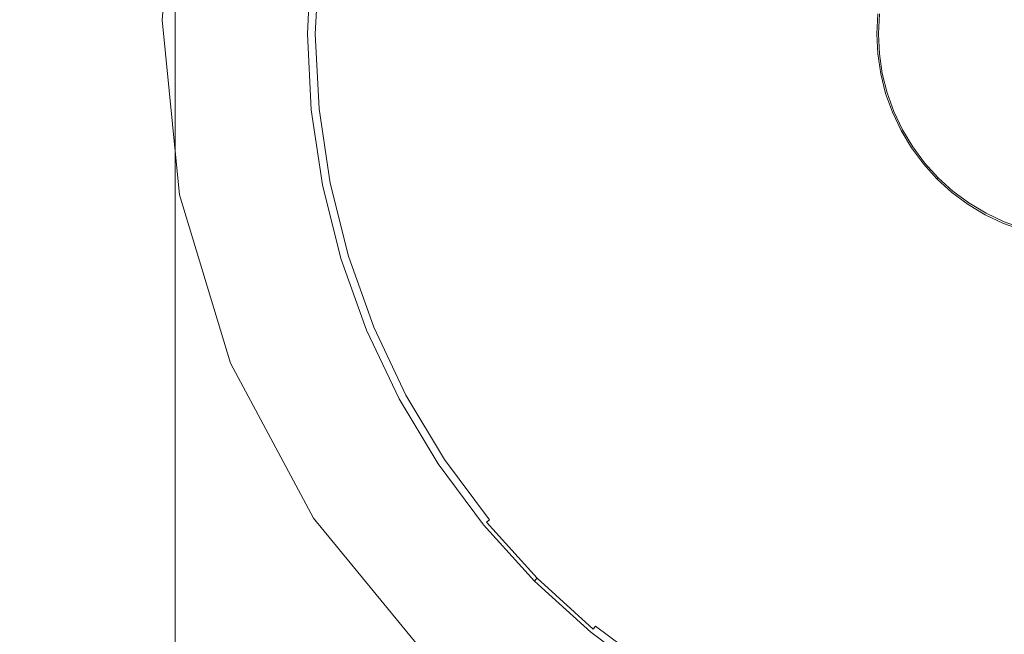
# Model space of a CAD drawing. Extents: x -233 to 234, y -152 to 25.
# Drawn here: x 193 to 208, y -9 to 0 of the extents above; entities that cross this region are included whole.
import ezdxf

# ---------------------------------------------------------------- set-up
doc = ezdxf.new("R2010")
doc.units = 0
doc.header["$LTSCALE"] = 500
doc.header["$MEASUREMENT"] = 0
doc.layers.add('CHROM', color=8, linetype='Continuous')

msp = doc.modelspace()

# ---------------------------------------------------------------- linework, layer by layer
at = {"layer": 'CHROM', "lineweight": 0}
for points, invisible_edges in [([(195.164, -0.223, 146.23), (195.164, -0.223, 146.655), (195.164, 9.436, 146.655), (195.164, 9.436, 146.23)], 15), ([(195.164, -0.223, 146.23), (195.164, 9.436, 146.23), (195.164, 9.436, 146.043), (195.164, -0.223, 146.043)], 15), ([(195.164, -0.223, 201.045), (195.164, -0.223, 201.904), (195.164, 9.436, 201.904), (195.164, 9.436, 201.045)], 15), ([(195.164, -0.223, 201.045), (195.164, 9.436, 201.045), (195.164, 9.436, 200.95), (195.164, -0.223, 200.95)], 15), ([(195.164, -0.223, 11.754), (195.164, -0.223, 29.093), (195.164, 9.436, 29.093), (195.164, 9.436, 11.754)], 15), ([(195.164, -0.223, 11.754), (195.164, 9.436, 11.754), (195.185, 9.436, 10.946), (195.185, -0.223, 10.946)], 15), ([(195.164, -0.223, 200.826), (195.164, -0.223, 200.95), (195.164, 9.436, 200.95), (195.164, 9.436, 200.826)], 15), ([(195.164, -0.223, 200.826), (195.164, 9.436, 200.826), (195.164, 9.436, 200.384), (195.164, -0.223, 200.384)], 15), ([(195.164, -0.223, 147.657), (195.164, -0.223, 154.753), (195.164, 9.436, 154.753), (195.164, 9.436, 147.657)], 15), ([(195.164, -0.223, 147.657), (195.164, 9.436, 147.657), (195.164, 9.436, 146.655), (195.164, -0.223, 146.655)], 15), ([(195.164, -0.223, 145.755), (195.164, -0.223, 146.043), (195.164, 9.436, 146.043), (195.164, 9.436, 145.755)], 15), ([(195.164, -0.223, 145.755), (195.164, 9.436, 145.755), (195.164, 9.436, 128.92), (195.164, -0.223, 128.92)], 15), ([(195.164, -0.223, 204.317), (195.185, -0.223, 206.76), (195.185, 9.436, 206.76), (195.164, 9.436, 204.317)], 15), ([(195.164, -0.223, 204.317), (195.164, 9.436, 204.317), (195.164, 9.436, 201.904), (195.164, -0.223, 201.904)], 15), ([(195.164, -0.223, 199.331), (195.164, -0.223, 200.384), (195.164, 9.436, 200.384), (195.164, 9.436, 199.331)], 15), ([(195.164, -0.223, 199.331), (195.164, 9.436, 199.331), (195.164, 9.436, 192.184), (195.164, -0.223, 192.184)], 15), ([(195.164, -0.223, 173.46), (195.164, -0.223, 192.184), (195.164, 9.436, 192.184), (195.164, 9.436, 173.46)], 15), ([(195.164, -0.223, 173.46), (195.164, 9.436, 173.46), (195.164, 9.436, 154.753), (195.164, -0.223, 154.753)], 15), ([(195.164, -0.223, 79.09), (195.164, -0.223, 128.92), (195.164, 9.436, 128.92), (195.164, 9.436, 79.09)], 15), ([(195.164, -0.223, 79.09), (195.164, 9.436, 79.09), (195.164, 9.436, 29.093), (195.164, -0.223, 29.093)], 15), ([(195.248, -0.223, 207.709), (195.248, 9.436, 207.709), (195.185, 9.436, 206.76), (195.185, -0.223, 206.76)], 15), ([(195.248, -0.223, 10.542), (195.185, -0.223, 10.946), (195.185, 9.436, 10.946), (195.248, 9.436, 10.542)], 15), ([(195.248, -0.223, 207.709), (195.361, -0.223, 207.881), (195.361, 9.436, 207.881), (195.248, 9.436, 207.709)], 15), ([(195.248, -0.223, 10.542), (195.248, 9.436, 10.542), (195.361, 9.436, 10.37), (195.361, -0.223, 10.37)], 15), ([(195.533, -0.223, 207.994), (195.533, 9.436, 207.994), (195.361, 9.436, 207.881), (195.361, -0.223, 207.881)], 11), ([(195.533, -0.223, 10.257), (195.361, -0.223, 10.37), (195.361, 9.436, 10.37), (195.533, 9.436, 10.257)], 13), ([(195.533, -0.223, 207.994), (195.859, -0.223, 208.057), (195.859, 9.436, 208.057), (195.533, 9.436, 207.994)], 15), ([(195.533, -0.223, 10.257), (195.533, 9.436, 10.257), (195.859, 9.436, 10.194), (195.859, -0.223, 10.194)], 15), ([(196.434, -0.223, 10.173), (195.859, -0.223, 10.194), (195.859, 9.436, 10.194), (196.434, 9.436, 10.173)], 15), ([(196.434, -0.223, 208.078), (196.434, 9.436, 208.078), (195.859, 9.436, 208.057), (195.859, -0.223, 208.057)], 15), ([(196.434, -0.223, 10.173), (196.434, 9.436, 10.173), (197.101, 9.436, 10.173), (197.101, -0.223, 10.173)], 15), ([(196.434, -0.223, 208.078), (197.101, -0.223, 208.078), (197.101, 9.436, 208.078), (196.434, 9.436, 208.078)], 15), ([(197.705, -0.223, 208.078), (197.705, 9.436, 208.078), (197.101, 9.436, 208.078), (197.101, -0.223, 208.078)], 15), ([(197.705, -0.223, 10.173), (197.101, -0.223, 10.173), (197.101, 9.436, 10.173), (197.705, 9.436, 10.173)], 15), ([(197.705, -0.223, 208.078), (200.848, -0.223, 208.078), (200.848, 9.436, 208.078), (197.705, 9.436, 208.078)], 15), ([(197.705, -0.223, 10.173), (197.705, 9.436, 10.173), (200.848, 9.436, 10.173), (200.848, -0.223, 10.173)], 15), ([(209.134, -0.223, 208.078), (209.134, 9.436, 208.078), (200.848, 9.436, 208.078), (200.848, -0.223, 208.078)], 15), ([(209.134, -0.223, 10.173), (200.848, -0.223, 10.173), (200.848, 9.436, 10.173), (209.134, 9.436, 10.173)], 15), ([(193.367, 2.793, 10), (191.093, 2.888, 10), (191.06, 0, 10), (193.235, 0, 10)], 15), ([(193.367, 2.793, 10), (193.235, 0, 10), (194.68, 0, 9.957), (194.912, 2.698, 9.957)], 15), ([(195.426, 2.666, 9.83), (194.912, 2.698, 9.957), (194.68, 0, 9.957), (195.161, 0, 9.83)], 7), ([(195.426, 2.666, 5.358), (195.426, 2.666, 8.627), (195.161, 0, 8.627), (195.161, 0, 5.358)], 15), ([(195.426, 2.666, 5.358), (195.161, 0, 5.358), (195.161, 0, 1.056), (195.426, 2.666, 1.056)], 11), ([(195.426, 2.666, 9.83), (195.161, 0, 9.83), (195.161, 0, 8.627), (195.426, 2.666, 8.627)], 15), ([(197.433, 0.941, 6.173), (197.439, 0.94, 2.74), (197.383, -0.215, 2.74), (197.376, -0.215, 6.173)], 15), ([(197.433, 0.941, 6.173), (197.376, -0.215, 6.173), (197.376, -0.215, 10.72), (197.433, 0.941, 10.72)], 11), ([(197.458, 0.938, 1.534), (197.401, -0.215, 1.534), (197.383, -0.215, 2.74), (197.439, 0.94, 2.74)], 15), ([(197.458, 0.938, 1.534), (197.494, 0.935, 1.447), (197.437, -0.215, 1.447), (197.401, -0.215, 1.534)], 15), ([(197.551, 0.929, 1.373), (197.494, -0.215, 1.373), (197.437, -0.215, 1.447), (197.494, 0.935, 1.447)], 14), ([(197.551, 0.929, 1.373), (197.624, 0.922, 1.316), (197.568, -0.215, 1.316), (197.494, -0.215, 1.373)], 15), ([(197.71, 0.914, 1.28), (197.655, -0.215, 1.28), (197.568, -0.215, 1.316), (197.624, 0.922, 1.316)], 15), ([(197.71, 0.914, 1.28), (198.808, 0.805, 1.262), (198.758, -0.215, 1.262), (197.655, -0.215, 1.28)], 15), ([(201.917, 0.499, 1.256), (201.882, -0.215, 1.256), (198.758, -0.215, 1.262), (198.808, 0.805, 1.262)], 15), ([(201.917, 0.499, 1.256), (205.01, 0.195, 1.262), (204.99, -0.215, 1.262), (201.882, -0.215, 1.256)], 15), ([(206.057, 0.091, 1.28), (206.042, -0.215, 1.28), (204.99, -0.215, 1.262), (205.01, 0.195, 1.262)], 15), ([(193.367, -2.793, 10), (193.235, 0, 10), (191.06, 0, 10), (191.093, -2.889, 10)], 15), ([(193.367, -2.793, 10), (194.912, -2.698, 9.957), (194.68, 0, 9.957), (193.235, 0, 10)], 15), ([(195.426, -2.666, 9.83), (195.161, 0, 9.83), (194.68, 0, 9.957), (194.912, -2.698, 9.957)], 14), ([(195.426, -2.666, 5.358), (195.161, 0, 5.358), (195.161, 0, 8.627), (195.426, -2.666, 8.627)], 15), ([(195.426, -2.666, 5.358), (195.426, -2.666, 1.056), (195.161, 0, 1.056), (195.161, 0, 5.358)], 13), ([(195.426, -2.666, 9.83), (195.426, -2.666, 8.627), (195.161, 0, 8.627), (195.161, 0, 9.83)], 15), ([(206.057, 0.091, 1.28), (206.076, 0.09, 1.333), (206.061, -0.215, 1.333), (206.042, -0.215, 1.28)], 7), ([(206.082, 0.089, 1.442), (206.067, -0.215, 1.442), (206.061, -0.215, 1.333), (206.076, 0.09, 1.333)], 15), ([(206.082, 0.089, 1.442), (206.082, 0.089, 1.578), (206.067, -0.215, 1.578), (206.067, -0.215, 1.442)], 13), ([(195.164, -0.223, 146.23), (195.164, -9.88, 146.23), (195.164, -9.88, 146.655), (195.164, -0.223, 146.655)], 15), ([(195.164, -0.223, 146.23), (195.164, -0.223, 146.043), (195.164, -9.88, 146.043), (195.164, -9.88, 146.23)], 15), ([(195.164, -0.223, 201.045), (195.164, -9.88, 201.045), (195.164, -9.88, 201.904), (195.164, -0.223, 201.904)], 15), ([(195.164, -0.223, 201.045), (195.164, -0.223, 200.95), (195.164, -9.88, 200.95), (195.164, -9.88, 201.045)], 15), ([(195.164, -0.223, 11.754), (195.164, -9.88, 11.754), (195.164, -9.88, 29.093), (195.164, -0.223, 29.093)], 15), ([(195.164, -0.223, 11.754), (195.185, -0.223, 10.946), (195.185, -9.88, 10.946), (195.164, -9.88, 11.754)], 15), ([(195.164, -0.223, 200.826), (195.164, -9.88, 200.826), (195.164, -9.88, 200.95), (195.164, -0.223, 200.95)], 15), ([(195.164, -0.223, 200.826), (195.164, -0.223, 200.384), (195.164, -9.88, 200.384), (195.164, -9.88, 200.826)], 15), ([(195.164, -0.223, 147.657), (195.164, -9.88, 147.657), (195.164, -9.88, 154.753), (195.164, -0.223, 154.753)], 15), ([(195.164, -0.223, 147.657), (195.164, -0.223, 146.655), (195.164, -9.88, 146.655), (195.164, -9.88, 147.657)], 15), ([(195.164, -0.223, 145.755), (195.164, -9.88, 145.755), (195.164, -9.88, 146.043), (195.164, -0.223, 146.043)], 15), ([(195.164, -0.223, 145.755), (195.164, -0.223, 128.92), (195.164, -9.88, 128.92), (195.164, -9.88, 145.755)], 15), ([(195.164, -0.223, 204.317), (195.164, -9.88, 204.317), (195.185, -9.88, 206.76), (195.185, -0.223, 206.76)], 15), ([(195.164, -0.223, 204.317), (195.164, -0.223, 201.904), (195.164, -9.88, 201.904), (195.164, -9.88, 204.317)], 15), ([(195.164, -0.223, 199.331), (195.164, -9.88, 199.331), (195.164, -9.88, 200.384), (195.164, -0.223, 200.384)], 15), ([(195.164, -0.223, 199.331), (195.164, -0.223, 192.184), (195.164, -9.88, 192.184), (195.164, -9.88, 199.331)], 15), ([(195.164, -0.223, 173.46), (195.164, -9.88, 173.46), (195.164, -9.88, 192.184), (195.164, -0.223, 192.184)], 15), ([(195.164, -0.223, 173.46), (195.164, -0.223, 154.753), (195.164, -9.88, 154.753), (195.164, -9.88, 173.46)], 15), ([(195.164, -0.223, 79.09), (195.164, -9.88, 79.09), (195.164, -9.88, 128.92), (195.164, -0.223, 128.92)], 15), ([(195.164, -0.223, 79.09), (195.164, -0.223, 29.093), (195.164, -9.88, 29.093), (195.164, -9.88, 79.09)], 15), ([(195.248, -0.223, 207.709), (195.185, -0.223, 206.76), (195.185, -9.88, 206.76), (195.248, -9.88, 207.709)], 15), ([(195.248, -0.223, 10.542), (195.248, -9.88, 10.542), (195.185, -9.88, 10.946), (195.185, -0.223, 10.946)], 15), ([(195.248, -0.223, 207.709), (195.248, -9.88, 207.709), (195.361, -9.88, 207.881), (195.361, -0.223, 207.881)], 15), ([(195.248, -0.223, 10.542), (195.361, -0.223, 10.37), (195.361, -9.88, 10.37), (195.248, -9.88, 10.542)], 15), ([(195.533, -0.223, 207.994), (195.361, -0.223, 207.881), (195.361, -9.88, 207.881), (195.533, -9.88, 207.994)], 13), ([(195.533, -0.223, 10.257), (195.533, -9.88, 10.257), (195.361, -9.88, 10.37), (195.361, -0.223, 10.37)], 11), ([(195.533, -0.223, 207.994), (195.533, -9.88, 207.994), (195.859, -9.88, 208.057), (195.859, -0.223, 208.057)], 15), ([(195.533, -0.223, 10.257), (195.859, -0.223, 10.194), (195.859, -9.88, 10.194), (195.533, -9.88, 10.257)], 15), ([(196.434, -0.223, 10.173), (196.434, -9.88, 10.173), (195.859, -9.88, 10.194), (195.859, -0.223, 10.194)], 15), ([(196.434, -0.223, 208.078), (195.859, -0.223, 208.057), (195.859, -9.88, 208.057), (196.434, -9.88, 208.078)], 15), ([(196.434, -0.223, 10.173), (197.101, -0.223, 10.173), (197.101, -9.88, 10.173), (196.434, -9.88, 10.173)], 15), ([(196.434, -0.223, 208.078), (196.434, -9.88, 208.078), (197.101, -9.88, 208.078), (197.101, -0.223, 208.078)], 15), ([(197.705, -0.223, 208.078), (197.101, -0.223, 208.078), (197.101, -9.88, 208.078), (197.705, -9.88, 208.078)], 15), ([(197.705, -0.223, 10.173), (197.705, -9.88, 10.173), (197.101, -9.88, 10.173), (197.101, -0.223, 10.173)], 15), ([(197.433, -1.371, 6.173), (197.376, -0.215, 6.173), (197.383, -0.215, 2.74), (197.439, -1.37, 2.74)], 15), ([(197.433, -1.371, 6.173), (197.433, -1.371, 10.72), (197.376, -0.215, 10.72), (197.376, -0.215, 6.173)], 13), ([(197.458, -1.368, 1.534), (197.439, -1.37, 2.74), (197.383, -0.215, 2.74), (197.401, -0.215, 1.534)], 15), ([(197.458, -1.368, 1.534), (197.401, -0.215, 1.534), (197.437, -0.215, 1.447), (197.494, -1.365, 1.447)], 15), ([(197.551, -1.359, 1.373), (197.494, -1.365, 1.447), (197.437, -0.215, 1.447), (197.494, -0.215, 1.373)], 7), ([(197.551, -1.359, 1.373), (197.494, -0.215, 1.373), (197.568, -0.215, 1.316), (197.624, -1.352, 1.316)], 15), ([(197.71, -1.343, 1.28), (197.624, -1.352, 1.316), (197.568, -0.215, 1.316), (197.655, -0.215, 1.28)], 15), ([(197.71, -1.343, 1.28), (197.655, -0.215, 1.28), (198.758, -0.215, 1.262), (198.808, -1.235, 1.262)], 15), ([(197.705, -0.223, 208.078), (197.705, -9.88, 208.078), (200.848, -9.88, 208.078), (200.848, -0.223, 208.078)], 15), ([(197.705, -0.223, 10.173), (200.848, -0.223, 10.173), (200.848, -9.88, 10.173), (197.705, -9.88, 10.173)], 15), ([(201.917, -0.929, 1.256), (198.808, -1.235, 1.262), (198.758, -0.215, 1.262), (201.882, -0.215, 1.256)], 15), ([(209.134, -0.223, 208.078), (200.848, -0.223, 208.078), (200.848, -9.88, 208.078), (209.134, -9.88, 208.078)], 15), ([(209.134, -0.223, 10.173), (209.134, -9.88, 10.173), (200.848, -9.88, 10.173), (200.848, -0.223, 10.173)], 15), ([(201.917, -0.929, 1.256), (201.882, -0.215, 1.256), (204.99, -0.215, 1.262), (205.01, -0.624, 1.262)], 15), ([(206.057, -0.521, 1.28), (205.01, -0.624, 1.262), (204.99, -0.215, 1.262), (206.042, -0.215, 1.28)], 15), ([(206.057, -0.521, 1.28), (206.042, -0.215, 1.28), (206.061, -0.215, 1.333), (206.076, -0.519, 1.333)], 14), ([(206.082, -0.519, 1.442), (206.076, -0.519, 1.333), (206.061, -0.215, 1.333), (206.067, -0.215, 1.442)], 15), ([(206.082, -0.519, 1.442), (206.067, -0.215, 1.442), (206.067, -0.215, 1.578), (206.082, -0.519, 1.578)], 11), ([(206.057, -0.521, 1.28), (206.102, -0.824, 1.28), (205.07, -1.03, 1.262), (205.01, -0.624, 1.262)], 15), ([(206.057, -0.521, 1.28), (206.076, -0.519, 1.333), (206.12, -0.821, 1.333), (206.102, -0.824, 1.28)], 7), ([(206.082, -0.519, 1.442), (206.126, -0.82, 1.442), (206.12, -0.821, 1.333), (206.076, -0.519, 1.333)], 15), ([(206.082, -0.519, 1.442), (206.082, -0.519, 1.578), (206.126, -0.82, 1.578), (206.126, -0.82, 1.442)], 13), ([(201.917, -0.929, 1.256), (205.01, -0.624, 1.262), (205.07, -1.03, 1.262), (202.022, -1.636, 1.256)], 15), ([(206.176, -1.122, 1.28), (205.169, -1.427, 1.262), (205.07, -1.03, 1.262), (206.102, -0.824, 1.28)], 15), ([(206.176, -1.122, 1.28), (206.102, -0.824, 1.28), (206.12, -0.821, 1.333), (206.194, -1.117, 1.333)], 14), ([(206.2, -1.115, 1.442), (206.194, -1.117, 1.333), (206.12, -0.821, 1.333), (206.126, -0.82, 1.442)], 15), ([(206.2, -1.115, 1.442), (206.126, -0.82, 1.442), (206.126, -0.82, 1.578), (206.2, -1.115, 1.578)], 11), ([(201.917, -0.929, 1.256), (202.022, -1.636, 1.256), (198.958, -2.246, 1.262), (198.808, -1.235, 1.262)], 15), ([(202.196, -2.329, 1.256), (202.022, -1.636, 1.256), (205.07, -1.03, 1.262), (205.169, -1.427, 1.262)], 15), ([(206.176, -1.122, 1.28), (206.28, -1.411, 1.28), (205.307, -1.813, 1.262), (205.169, -1.427, 1.262)], 15), ([(206.176, -1.122, 1.28), (206.194, -1.117, 1.333), (206.297, -1.404, 1.333), (206.28, -1.411, 1.28)], 7), ([(206.2, -1.115, 1.442), (206.303, -1.401, 1.442), (206.297, -1.404, 1.333), (206.194, -1.117, 1.333)], 15), ([(206.2, -1.115, 1.442), (206.2, -1.115, 1.578), (206.303, -1.401, 1.578), (206.303, -1.401, 1.442)], 13), ([(197.71, -1.343, 1.28), (197.876, -2.461, 1.28), (197.791, -2.478, 1.316), (197.624, -1.352, 1.316)], 15), ([(197.71, -1.343, 1.28), (198.808, -1.235, 1.262), (198.958, -2.246, 1.262), (197.876, -2.461, 1.28)], 15), ([(197.433, -1.371, 6.173), (197.439, -1.37, 2.74), (197.609, -2.514, 2.74), (197.603, -2.515, 6.173)], 15), ([(197.433, -1.371, 6.173), (197.603, -2.515, 6.173), (197.603, -2.515, 10.72), (197.433, -1.371, 10.72)], 11), ([(197.458, -1.368, 1.534), (197.628, -2.51, 1.534), (197.609, -2.514, 2.74), (197.439, -1.37, 2.74)], 15), ([(197.458, -1.368, 1.534), (197.494, -1.365, 1.447), (197.663, -2.503, 1.447), (197.628, -2.51, 1.534)], 15), ([(197.551, -1.359, 1.373), (197.719, -2.492, 1.373), (197.663, -2.503, 1.447), (197.494, -1.365, 1.447)], 14), ([(197.551, -1.359, 1.373), (197.624, -1.352, 1.316), (197.791, -2.478, 1.316), (197.719, -2.492, 1.373)], 15), ([(202.196, -2.329, 1.256), (205.169, -1.427, 1.262), (205.307, -1.813, 1.262), (202.437, -3.003, 1.256)], 15), ([(206.411, -1.688, 1.28), (205.483, -2.184, 1.262), (205.307, -1.813, 1.262), (206.28, -1.411, 1.28)], 15), ([(206.411, -1.688, 1.28), (206.28, -1.411, 1.28), (206.297, -1.404, 1.333), (206.427, -1.679, 1.333)], 14), ([(206.433, -1.676, 1.442), (206.427, -1.679, 1.333), (206.297, -1.404, 1.333), (206.303, -1.401, 1.442)], 15), ([(206.433, -1.676, 1.442), (206.303, -1.401, 1.442), (206.303, -1.401, 1.578), (206.433, -1.676, 1.578)], 11), ([(202.196, -2.329, 1.256), (199.206, -3.236, 1.262), (198.958, -2.246, 1.262), (202.022, -1.636, 1.256)], 15), ([(206.411, -1.688, 1.28), (206.569, -1.951, 1.28), (205.694, -2.536, 1.262), (205.483, -2.184, 1.262)], 15), ([(206.411, -1.688, 1.28), (206.427, -1.679, 1.333), (206.584, -1.941, 1.333), (206.569, -1.951, 1.28)], 7), ([(206.433, -1.676, 1.442), (206.589, -1.937, 1.442), (206.584, -1.941, 1.333), (206.427, -1.679, 1.333)], 15), ([(206.433, -1.676, 1.442), (206.433, -1.676, 1.578), (206.589, -1.937, 1.578), (206.589, -1.937, 1.442)], 13), ([(202.742, -3.649, 1.256), (202.437, -3.003, 1.256), (205.307, -1.813, 1.262), (205.483, -2.184, 1.262)], 15), ([(206.751, -2.197, 1.28), (206.569, -1.951, 1.28), (206.584, -1.941, 1.333), (206.766, -2.185, 1.333)], 14), ([(206.77, -2.182, 1.442), (206.766, -2.185, 1.333), (206.584, -1.941, 1.333), (206.589, -1.937, 1.442)], 15), ([(206.77, -2.182, 1.442), (206.589, -1.937, 1.442), (206.589, -1.937, 1.578), (206.77, -2.182, 1.578)], 11), ([(206.751, -2.197, 1.28), (205.938, -2.865, 1.262), (205.694, -2.536, 1.262), (206.569, -1.951, 1.28)], 15), ([(198.151, -3.557, 1.28), (197.876, -2.461, 1.28), (198.958, -2.246, 1.262), (199.206, -3.236, 1.262)], 15), ([(202.742, -3.649, 1.256), (205.483, -2.184, 1.262), (205.694, -2.536, 1.262), (203.11, -4.262, 1.256)], 15), ([(206.751, -2.197, 1.28), (206.957, -2.425, 1.28), (206.213, -3.169, 1.262), (205.938, -2.865, 1.262)], 15), ([(206.751, -2.197, 1.28), (206.766, -2.185, 1.333), (206.97, -2.411, 1.333), (206.957, -2.425, 1.28)], 3), ([(206.77, -2.182, 1.442), (206.975, -2.407, 1.442), (206.97, -2.411, 1.333), (206.766, -2.185, 1.333)], 13), ([(206.77, -2.182, 1.442), (206.77, -2.182, 1.578), (206.975, -2.407, 1.578), (206.975, -2.407, 1.442)], 9), ([(202.196, -2.329, 1.256), (202.437, -3.003, 1.256), (199.55, -4.198, 1.262), (199.206, -3.236, 1.262)], 15), ([(197.884, -3.637, 6.173), (197.603, -2.515, 6.173), (197.609, -2.514, 2.74), (197.89, -3.636, 2.74)], 15), ([(197.884, -3.637, 6.173), (197.884, -3.637, 10.72), (197.603, -2.515, 10.72), (197.603, -2.515, 6.173)], 13), ([(197.908, -3.63, 1.534), (197.89, -3.636, 2.74), (197.609, -2.514, 2.74), (197.628, -2.51, 1.534)], 15), ([(197.908, -3.63, 1.534), (197.628, -2.51, 1.534), (197.663, -2.503, 1.447), (197.942, -3.62, 1.447)], 15), ([(197.997, -3.603, 1.373), (197.942, -3.62, 1.447), (197.663, -2.503, 1.447), (197.719, -2.492, 1.373)], 7), ([(197.997, -3.603, 1.373), (197.719, -2.492, 1.373), (197.791, -2.478, 1.316), (198.068, -3.582, 1.316)], 15), ([(198.151, -3.557, 1.28), (198.068, -3.582, 1.316), (197.791, -2.478, 1.316), (197.876, -2.461, 1.28)], 15), ([(203.536, -4.836, 1.256), (203.11, -4.262, 1.256), (205.694, -2.536, 1.262), (205.938, -2.865, 1.262)], 15), ([(207.184, -2.63, 1.28), (206.517, -3.444, 1.262), (206.213, -3.169, 1.262), (206.957, -2.425, 1.28)], 15), ([(207.184, -2.63, 1.28), (206.957, -2.425, 1.28), (206.97, -2.411, 1.333), (207.196, -2.616, 1.333)], 14), ([(207.2, -2.611, 1.442), (207.196, -2.616, 1.333), (206.97, -2.411, 1.333), (206.975, -2.407, 1.442)], 15), ([(207.2, -2.611, 1.442), (206.975, -2.407, 1.442), (206.975, -2.407, 1.578), (207.2, -2.611, 1.578)], 11), ([(193.367, -2.793, 10), (193.755, -5.536, 10), (195.59, -5.307, 9.957), (194.912, -2.698, 9.957)], 15), ([(195.426, -2.666, 9.83), (194.912, -2.698, 9.957), (195.59, -5.307, 9.957), (196.202, -5.231, 9.83)], 7), ([(195.426, -2.666, 5.358), (195.426, -2.666, 8.627), (196.202, -5.231, 8.627), (196.202, -5.231, 5.358)], 15), ([(195.426, -2.666, 5.358), (196.202, -5.231, 5.358), (196.202, -5.231, 1.056), (195.426, -2.666, 1.056)], 11), ([(195.426, -2.666, 9.83), (196.202, -5.231, 9.83), (196.202, -5.231, 8.627), (195.426, -2.666, 8.627)], 15), ([(207.184, -2.63, 1.28), (207.431, -2.813, 1.28), (206.846, -3.688, 1.262), (206.517, -3.444, 1.262)], 15), ([(207.184, -2.63, 1.28), (207.196, -2.616, 1.333), (207.441, -2.798, 1.333), (207.431, -2.813, 1.28)], 7), ([(207.2, -2.611, 1.442), (207.445, -2.792, 1.442), (207.441, -2.798, 1.333), (207.196, -2.616, 1.333)], 15), ([(207.2, -2.611, 1.442), (207.2, -2.611, 1.578), (207.445, -2.792, 1.578), (207.445, -2.792, 1.442)], 13), ([(193.367, -2.793, 10), (191.093, -2.889, 10), (191.19, -5.764, 10), (193.755, -5.536, 10)], 15), ([(207.694, -2.971, 1.28), (207.198, -3.899, 1.262), (206.846, -3.688, 1.262), (207.431, -2.813, 1.28)], 15), ([(207.694, -2.971, 1.28), (207.431, -2.813, 1.28), (207.441, -2.798, 1.333), (207.703, -2.954, 1.333)], 14), ([(207.705, -2.949, 1.442), (207.703, -2.954, 1.333), (207.441, -2.798, 1.333), (207.445, -2.792, 1.442)], 15), ([(207.705, -2.949, 1.442), (207.445, -2.792, 1.442), (207.445, -2.792, 1.578), (207.705, -2.949, 1.578)], 11), ([(203.536, -4.836, 1.256), (205.938, -2.865, 1.262), (206.213, -3.169, 1.262), (204.016, -5.366, 1.256)], 15), ([(207.694, -2.971, 1.28), (207.971, -3.102, 1.28), (207.568, -4.074, 1.262), (207.198, -3.899, 1.262)], 15), ([(207.694, -2.971, 1.28), (207.703, -2.954, 1.333), (207.978, -3.085, 1.333), (207.971, -3.102, 1.28)], 7), ([(207.705, -2.949, 1.442), (207.98, -3.079, 1.442), (207.978, -3.085, 1.333), (207.703, -2.954, 1.333)], 15), ([(207.705, -2.949, 1.442), (207.705, -2.949, 1.578), (207.98, -3.079, 1.578), (207.98, -3.079, 1.442)], 13), ([(202.742, -3.649, 1.256), (199.987, -5.122, 1.262), (199.55, -4.198, 1.262), (202.437, -3.003, 1.256)], 15), ([(208.26, -3.205, 1.28), (207.954, -4.212, 1.262), (207.568, -4.074, 1.262), (207.971, -3.102, 1.28)], 15), ([(208.26, -3.205, 1.28), (207.971, -3.102, 1.28), (207.978, -3.085, 1.333), (208.265, -3.187, 1.333)], 14), ([(208.267, -3.181, 1.442), (208.265, -3.187, 1.333), (207.978, -3.085, 1.333), (207.98, -3.079, 1.442)], 15), ([(208.267, -3.181, 1.442), (207.98, -3.079, 1.442), (207.98, -3.079, 1.578), (208.267, -3.181, 1.578)], 11), ([(198.151, -3.557, 1.28), (199.206, -3.236, 1.262), (199.55, -4.198, 1.262), (198.531, -4.62, 1.28)], 15), ([(204.545, -5.846, 1.256), (204.016, -5.366, 1.256), (206.213, -3.169, 1.262), (206.517, -3.444, 1.262)], 15), ([(208.26, -3.205, 1.28), (208.557, -3.28, 1.28), (208.352, -4.312, 1.262), (207.954, -4.212, 1.262)], 15), ([(204.545, -5.846, 1.256), (206.517, -3.444, 1.262), (206.846, -3.688, 1.262), (205.12, -6.272, 1.256)], 15), ([(197.997, -3.603, 1.373), (198.068, -3.582, 1.316), (198.451, -4.653, 1.316), (198.383, -4.682, 1.373)], 15), ([(198.151, -3.557, 1.28), (198.531, -4.62, 1.28), (198.451, -4.653, 1.316), (198.068, -3.582, 1.316)], 15), ([(197.884, -3.637, 6.173), (197.89, -3.636, 2.74), (198.28, -4.725, 2.74), (198.274, -4.727, 6.173)], 15), ([(197.884, -3.637, 6.173), (198.274, -4.727, 6.173), (198.274, -4.727, 10.72), (197.884, -3.637, 10.72)], 11), ([(197.908, -3.63, 1.534), (198.297, -4.717, 1.534), (198.28, -4.725, 2.74), (197.89, -3.636, 2.74)], 15), ([(197.908, -3.63, 1.534), (197.942, -3.62, 1.447), (198.33, -4.704, 1.447), (198.297, -4.717, 1.534)], 15), ([(197.997, -3.603, 1.373), (198.383, -4.682, 1.373), (198.33, -4.704, 1.447), (197.942, -3.62, 1.447)], 14), ([(202.742, -3.649, 1.256), (203.11, -4.262, 1.256), (200.512, -5.998, 1.262), (199.987, -5.122, 1.262)], 15), ([(205.733, -6.639, 1.256), (205.12, -6.272, 1.256), (206.846, -3.688, 1.262), (207.198, -3.899, 1.262)], 15), ([(205.733, -6.639, 1.256), (207.198, -3.899, 1.262), (207.568, -4.074, 1.262), (206.379, -6.945, 1.256)], 15), ([(207.052, -7.186, 1.256), (206.379, -6.945, 1.256), (207.568, -4.074, 1.262), (207.954, -4.212, 1.262)], 15), ([(199.014, -5.642, 1.28), (198.531, -4.62, 1.28), (199.55, -4.198, 1.262), (199.987, -5.122, 1.262)], 15), ([(203.536, -4.836, 1.256), (201.121, -6.818, 1.262), (200.512, -5.998, 1.262), (203.11, -4.262, 1.256)], 15), ([(207.052, -7.186, 1.256), (207.954, -4.212, 1.262), (208.352, -4.312, 1.262), (207.746, -7.36, 1.256)], 15), ([(208.453, -7.464, 1.256), (207.746, -7.36, 1.256), (208.352, -4.312, 1.262), (208.757, -4.372, 1.262)], 15), ([(199.014, -5.642, 1.28), (198.938, -5.682, 1.316), (198.451, -4.653, 1.316), (198.531, -4.62, 1.28)], 15), ([(198.769, -5.773, 6.173), (198.274, -4.727, 6.173), (198.28, -4.725, 2.74), (198.774, -5.77, 2.74)], 15), ([(198.769, -5.773, 6.173), (198.769, -5.773, 10.72), (198.274, -4.727, 10.72), (198.274, -4.727, 6.173)], 13), ([(198.791, -5.761, 1.534), (198.774, -5.77, 2.74), (198.28, -4.725, 2.74), (198.297, -4.717, 1.534)], 15), ([(198.791, -5.761, 1.534), (198.297, -4.717, 1.534), (198.33, -4.704, 1.447), (198.822, -5.744, 1.447)], 15), ([(198.873, -5.717, 1.373), (198.822, -5.744, 1.447), (198.33, -4.704, 1.447), (198.383, -4.682, 1.373)], 7), ([(198.873, -5.717, 1.373), (198.383, -4.682, 1.373), (198.451, -4.653, 1.316), (198.938, -5.682, 1.316)], 15), ([(203.536, -4.836, 1.256), (204.016, -5.366, 1.256), (201.806, -7.575, 1.262), (201.121, -6.818, 1.262)], 15), ([(197.467, -7.593, 9.83), (196.202, -5.231, 9.83), (195.59, -5.307, 9.957), (196.697, -7.739, 9.957)], 14), ([(197.467, -7.593, 5.358), (196.202, -5.231, 5.358), (196.202, -5.231, 8.627), (197.467, -7.593, 8.627)], 15), ([(197.467, -7.593, 5.358), (197.467, -7.593, 1.056), (196.202, -5.231, 1.056), (196.202, -5.231, 5.358)], 13), ([(197.467, -7.593, 9.83), (197.467, -7.593, 8.627), (196.202, -5.231, 8.627), (196.202, -5.231, 9.83)], 15), ([(199.014, -5.642, 1.28), (199.987, -5.122, 1.262), (200.512, -5.998, 1.262), (199.595, -6.611, 1.28)], 15), ([(194.388, -8.177, 10), (196.697, -7.739, 9.957), (195.59, -5.307, 9.957), (193.755, -5.536, 10)], 15), ([(204.545, -5.846, 1.256), (202.563, -8.261, 1.262), (201.806, -7.575, 1.262), (204.016, -5.366, 1.256)], 15), ([(194.388, -8.177, 10), (193.755, -5.536, 10), (191.19, -5.764, 10), (191.348, -8.615, 10)], 15), ([(198.873, -5.717, 1.373), (198.938, -5.682, 1.316), (199.523, -6.659, 1.316), (199.462, -6.7, 1.373)], 15), ([(199.014, -5.642, 1.28), (199.595, -6.611, 1.28), (199.523, -6.659, 1.316), (198.938, -5.682, 1.316)], 15), ([(198.769, -5.773, 6.173), (198.774, -5.77, 2.74), (199.369, -6.762, 2.74), (199.363, -6.765, 6.173)], 15), ([(198.769, -5.773, 6.173), (199.363, -6.765, 6.173), (199.363, -6.765, 10.72), (198.769, -5.773, 10.72)], 11), ([(198.791, -5.761, 1.534), (199.384, -6.751, 1.534), (199.369, -6.762, 2.74), (198.774, -5.77, 2.74)], 15), ([(198.791, -5.761, 1.534), (198.822, -5.744, 1.447), (199.414, -6.731, 1.447), (199.384, -6.751, 1.534)], 15), ([(198.873, -5.717, 1.373), (199.462, -6.7, 1.373), (199.414, -6.731, 1.447), (198.822, -5.744, 1.447)], 14), ([(204.545, -5.846, 1.256), (205.12, -6.272, 1.256), (203.384, -8.87, 1.262), (202.563, -8.261, 1.262)], 15), ([(200.268, -7.518, 1.28), (199.595, -6.611, 1.28), (200.512, -5.998, 1.262), (201.121, -6.818, 1.262)], 15), ([(205.733, -6.639, 1.256), (204.26, -9.395, 1.262), (203.384, -8.87, 1.262), (205.12, -6.272, 1.256)], 15), ([(200.072, -7.679, 1.534), (199.384, -6.751, 1.534), (199.414, -6.731, 1.447), (200.1, -7.656, 1.447)], 15), ([(200.144, -7.62, 1.373), (200.1, -7.656, 1.447), (199.414, -6.731, 1.447), (199.462, -6.7, 1.373)], 7), ([(200.144, -7.62, 1.373), (199.462, -6.7, 1.373), (199.523, -6.659, 1.316), (200.201, -7.573, 1.316)], 15), ([(200.268, -7.518, 1.28), (200.201, -7.573, 1.316), (199.523, -6.659, 1.316), (199.595, -6.611, 1.28)], 15), ([(205.733, -6.639, 1.256), (206.379, -6.945, 1.256), (205.183, -9.832, 1.262), (204.26, -9.395, 1.262)], 15), ([(200.053, -7.695, 6.173), (199.363, -6.765, 6.173), (199.369, -6.762, 2.74), (200.058, -7.691, 2.74)], 15), ([(200.053, -7.695, 6.173), (200.053, -7.695, 10.72), (199.363, -6.765, 10.72), (199.363, -6.765, 6.173)], 13), ([(200.072, -7.679, 1.534), (200.058, -7.691, 2.74), (199.369, -6.762, 2.74), (199.384, -6.751, 1.534)], 15), ([(200.268, -7.518, 1.28), (201.121, -6.818, 1.262), (201.806, -7.575, 1.262), (201.027, -8.355, 1.28)], 15), ([(207.052, -7.186, 1.256), (206.145, -10.176, 1.262), (205.183, -9.832, 1.262), (206.379, -6.945, 1.256)], 15), ([(207.052, -7.186, 1.256), (207.746, -7.36, 1.256), (207.136, -10.424, 1.262), (206.145, -10.176, 1.262)], 15), ([(208.453, -7.464, 1.256), (208.147, -10.574, 1.262), (207.136, -10.424, 1.262), (207.746, -7.36, 1.256)], 15), ([(197.467, -7.593, 9.83), (196.697, -7.739, 9.957), (198.399, -10.431, 9.973), (199.165, -9.665, 9.83)], 7), ([(197.467, -7.593, 5.358), (197.467, -7.593, 8.627), (199.165, -9.665, 8.627), (199.165, -9.665, 5.358)], 11), ([(197.467, -7.593, 5.358), (199.165, -9.665, 5.358), (199.165, -9.665, 1.056), (197.467, -7.593, 1.056)], 9), ([(197.467, -7.593, 9.83), (199.165, -9.665, 9.83), (199.165, -9.665, 8.627), (197.467, -7.593, 8.627)], 13), ([(200.144, -7.62, 1.373), (200.913, -8.468, 1.373), (200.873, -8.509, 1.447), (200.1, -7.656, 1.447)], 7), ([(200.144, -7.62, 1.373), (200.201, -7.573, 1.316), (200.966, -8.416, 1.316), (200.913, -8.468, 1.373)], 15), ([(200.268, -7.518, 1.28), (201.027, -8.355, 1.28), (200.966, -8.416, 1.316), (200.201, -7.573, 1.316)], 15), ([(201.864, -9.114, 1.28), (201.027, -8.355, 1.28), (201.806, -7.575, 1.262), (202.563, -8.261, 1.262)], 15), ([(194.388, -8.177, 10), (194.84, -10.964, 10), (198.399, -10.431, 9.973), (196.697, -7.739, 9.957)], 15), ([(200.053, -7.695, 6.173), (200.058, -7.691, 2.74), (200.834, -8.548, 2.74), (200.83, -8.552, 6.173)], 11), ([(200.053, -7.695, 6.173), (200.83, -8.552, 6.173), (200.83, -8.552, 10.72), (200.053, -7.695, 10.72)], 9), ([(200.072, -7.679, 1.534), (200.847, -8.534, 1.534), (200.834, -8.548, 2.74), (200.058, -7.691, 2.74)], 13), ([(200.072, -7.679, 1.534), (200.1, -7.656, 1.447), (200.873, -8.509, 1.447), (200.847, -8.534, 1.534)], 9), ([(194.388, -8.177, 10), (191.348, -8.615, 10), (191.461, -11.502, 10), (194.84, -10.964, 10)], 15), ([(201.864, -9.114, 1.28), (201.809, -9.18, 1.316), (200.966, -8.416, 1.316), (201.027, -8.355, 1.28)], 15), ([(201.864, -9.114, 1.28), (202.563, -8.261, 1.262), (203.384, -8.87, 1.262), (202.771, -9.787, 1.28)], 15), ([(201.703, -9.31, 1.534), (201.691, -9.324, 2.74), (200.834, -8.548, 2.74), (200.847, -8.534, 1.534)], 15), ([(201.703, -9.31, 1.534), (200.847, -8.534, 1.534), (200.873, -8.509, 1.447), (201.726, -9.282, 1.447)], 11), ([(201.762, -9.238, 1.373), (201.726, -9.282, 1.447), (200.873, -8.509, 1.447), (200.913, -8.468, 1.373)], 15), ([(201.762, -9.238, 1.373), (200.913, -8.468, 1.373), (200.966, -8.416, 1.316), (201.809, -9.18, 1.316)], 15), ([(201.687, -9.329, 6.173), (200.83, -8.552, 6.173), (200.834, -8.548, 2.74), (201.691, -9.324, 2.74)], 15), ([(201.687, -9.329, 6.173), (201.687, -9.329, 10.72), (200.83, -8.552, 10.72), (200.83, -8.552, 6.173)], 13), ([(203.74, -10.368, 1.28), (202.771, -9.787, 1.28), (203.384, -8.87, 1.262), (204.26, -9.395, 1.262)], 15), ([(201.864, -9.114, 1.28), (202.771, -9.787, 1.28), (202.723, -9.859, 1.316), (201.809, -9.18, 1.316)], 15), ([(201.703, -9.31, 1.534), (201.726, -9.282, 1.447), (202.65, -9.968, 1.447), (202.63, -9.997, 1.534)], 15), ([(201.762, -9.238, 1.373), (202.682, -9.92, 1.373), (202.65, -9.968, 1.447), (201.726, -9.282, 1.447)], 6), ([(201.762, -9.238, 1.373), (201.809, -9.18, 1.316), (202.723, -9.859, 1.316), (202.682, -9.92, 1.373)], 15), ([(201.687, -9.329, 6.173), (201.691, -9.324, 2.74), (202.62, -10.013, 2.74), (202.616, -10.018, 6.173)], 15), ([(201.687, -9.329, 6.173), (202.616, -10.018, 6.173), (202.616, -10.018, 10.72), (201.687, -9.329, 10.72)], 11), ([(201.703, -9.31, 1.534), (202.63, -9.997, 1.534), (202.62, -10.013, 2.74), (201.691, -9.324, 2.74)], 15)]:
    msp.add_3dface(points, dxfattribs=dict(at, invisible_edges=invisible_edges))

doc.saveas('drawing.dxf')
